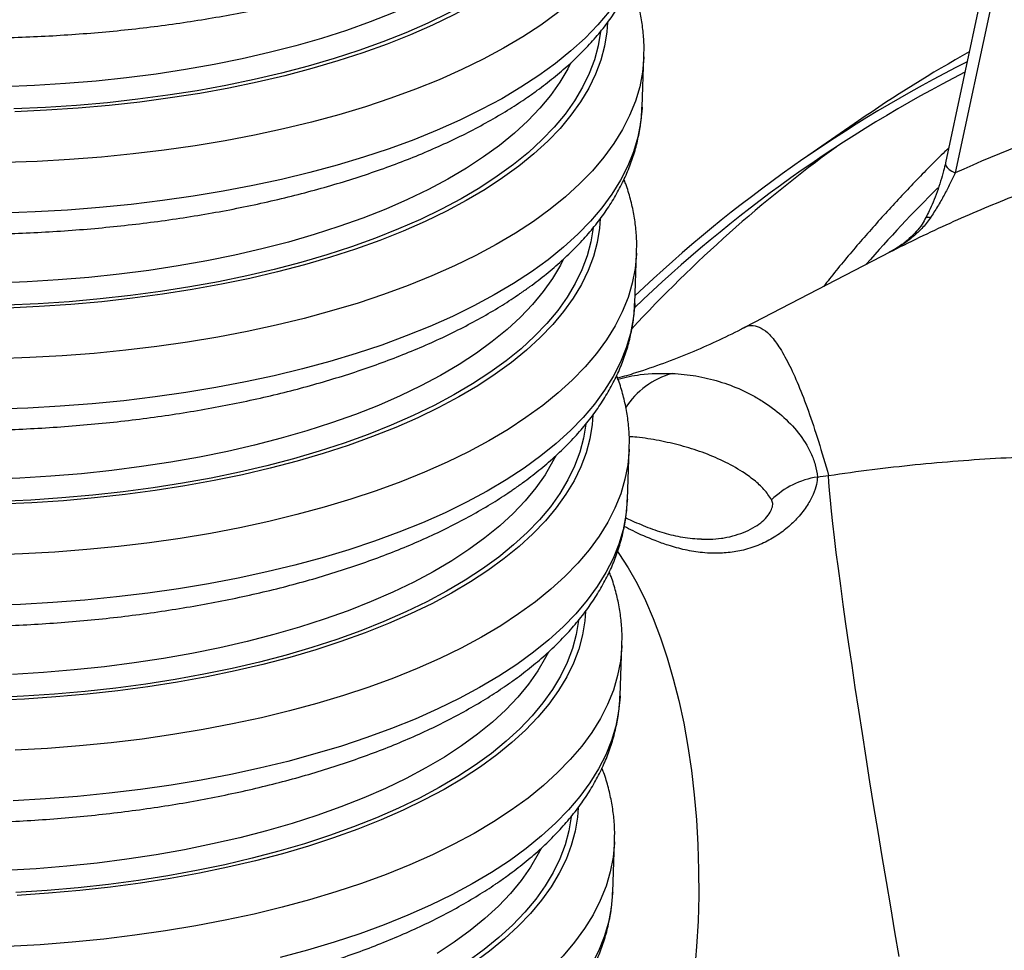
# Model space of a CAD drawing. Units: millimetres. Extents: x 0 to 8681, y 0 to 5975.
# Drawn here: x 6198 to 6434, y 4931 to 5154 of the extents above; entities that cross this region are included whole.
import ezdxf

# ---------------------------------------------------------------- set-up
doc = ezdxf.new("R2010")
doc.units = ezdxf.units.MM
doc.header["$LTSCALE"] = 10

msp = doc.modelspace()

# ---------------------------------------------------------------- linework, layer by layer
for p, q in [((6438, 5203.97), (6419.98, 5119.97)), ((6440.28, 5201.5), (6422.26, 5117.5)), ((6347.36, 5133.28), (6347.81, 5145.35)), ((6399.17, 5129.97), (6386.02, 5120.89)), ((6345.6, 5086.31), (6346.05, 5098.38)), ((6406.78, 5098.67), (6371.89, 5080.52)), ((6371.89, 5080.48), (6371.9, 5080.49)), ((6343.84, 5039.34), (6344.3, 5051.42)), ((6342.09, 4992.37), (6342.54, 5004.45)), ((6340.33, 4945.4), (6340.78, 4957.48))]:
    msp.add_line(p, q)
at = {"flags": 128}
for points in [[(6349.57, 5192.28), (6349.56, 5192.09), (6349.23, 5188.58), (6348.55, 5185.1), (6347.52, 5181.65), (6346.14, 5178.23), (6344.42, 5174.85), (6342.36, 5171.52), (6339.96, 5168.24), (6337.23, 5165.02), (6334.17, 5161.87), (6330.79, 5158.8), (6327.1, 5155.8), (6323.1, 5152.89)], [(6349.12, 5180.24), (6349.11, 5180.01), (6348.78, 5176.51), (6348.1, 5173.02), (6347.07, 5169.57), (6345.69, 5166.15), (6343.97, 5162.77), (6341.91, 5159.44), (6339.51, 5156.16), (6336.78, 5152.95), (6333.72, 5149.8), (6330.34, 5146.72), (6326.65, 5143.73), (6322.65, 5140.82)], [(6311.21, 5168.3), (6307.09, 5165.6), (6302.67, 5162.99), (6297.97, 5160.49), (6293, 5158.1), (6287.77, 5155.82), (6282.3, 5153.67), (6276.59, 5151.63), (6270.65, 5149.72), (6264.5, 5147.94), (6258.15, 5146.3), (6251.62, 5144.8), (6244.92, 5143.44), (6238.07, 5142.23), (6231.07, 5141.16), (6223.95, 5140.25), (6216.72, 5139.48), (6209.39, 5138.88), (6201.99, 5138.42), (6194.52, 5138.12)], [(6314.48, 5163.68), (6310.31, 5160.95), (6305.86, 5158.32), (6301.13, 5155.79), (6296.12, 5153.37), (6290.86, 5151.06), (6285.35, 5148.88), (6279.61, 5146.81), (6273.64, 5144.87), (6267.46, 5143.06), (6261.08, 5141.38), (6254.51, 5139.84), (6247.77, 5138.45), (6240.88, 5137.19), (6233.84, 5136.09), (6226.68, 5135.13), (6219.4, 5134.32), (6212.02, 5133.67), (6204.57, 5133.17), (6197.04, 5132.83)], [(6315.75, 5163.29), (6311.55, 5160.54), (6307.06, 5157.88), (6302.28, 5155.33), (6297.23, 5152.89), (6291.92, 5150.56), (6286.36, 5148.35), (6280.57, 5146.27), (6274.54, 5144.31), (6268.31, 5142.48), (6261.87, 5140.79), (6255.24, 5139.24), (6248.45, 5137.83), (6241.49, 5136.56), (6234.39, 5135.45), (6227.16, 5134.48), (6219.82, 5133.67), (6212.38, 5133.01), (6204.85, 5132.51), (6197.26, 5132.16)], [(6339.11, 5153.49), (6338.93, 5151.26), (6338.37, 5147.85), (6337.46, 5144.47), (6336.2, 5141.12), (6334.59, 5137.81), (6332.64, 5134.54), (6330.35, 5131.33), (6327.72, 5128.18), (6324.77, 5125.1), (6321.49, 5122.09), (6317.9, 5119.16), (6313.99, 5116.32)], [(6323.1, 5152.89), (6318.8, 5150.08), (6314.21, 5147.36), (6309.34, 5144.74), (6304.2, 5142.23), (6298.8, 5139.83), (6293.15, 5137.55), (6287.26, 5135.39), (6281.14, 5133.35), (6274.81, 5131.45), (6268.27, 5129.68), (6261.55, 5128.05), (6254.64, 5126.56), (6247.58, 5125.21), (6240.37, 5124.01), (6233.02, 5122.96), (6225.55, 5122.06), (6217.98, 5121.31), (6210.31, 5120.72), (6202.58, 5120.28), (6194.78, 5119.99)], [(6337.45, 5151.43), (6337.44, 5151.34), (6336.88, 5147.96), (6335.98, 5144.61), (6334.73, 5141.29), (6333.13, 5138.01), (6331.2, 5134.77), (6328.93, 5131.59), (6326.33, 5128.47), (6323.4, 5125.41), (6320.15, 5122.43), (6316.59, 5119.53), (6312.72, 5116.71)], [(6347.81, 5145.31), (6347.8, 5145.12), (6347.47, 5141.62), (6346.79, 5138.13), (6345.76, 5134.68), (6344.38, 5131.26), (6342.66, 5127.88), (6340.6, 5124.55), (6338.2, 5121.27), (6335.47, 5118.05), (6332.41, 5114.91), (6329.03, 5111.83), (6325.34, 5108.84), (6321.34, 5105.93)], [(6330.22, 5143.76), (6329.56, 5142.44), (6327.67, 5139.24), (6325.45, 5136.08), (6322.89, 5132.98), (6320.01, 5129.95), (6316.8, 5127), (6313.28, 5124.12), (6309.45, 5121.33)], [(6322.65, 5140.82), (6318.35, 5138), (6313.76, 5135.28), (6308.89, 5132.66), (6303.75, 5130.15), (6298.35, 5127.75), (6292.7, 5125.47), (6286.81, 5123.31), (6280.69, 5121.28), (6274.36, 5119.37), (6267.82, 5117.6), (6261.1, 5115.97), (6254.19, 5114.48), (6247.13, 5113.13), (6239.91, 5111.93), (6232.57, 5110.88), (6225.1, 5109.98), (6217.52, 5109.23), (6209.86, 5108.64), (6202.12, 5108.2), (6194.33, 5107.92)], [(6347.36, 5133.28), (6347.35, 5133.04), (6347.02, 5129.54), (6346.34, 5126.06), (6345.31, 5122.6), (6343.93, 5119.18), (6342.21, 5115.8), (6340.15, 5112.47), (6337.75, 5109.19), (6335.02, 5105.98), (6331.96, 5102.83), (6328.58, 5099.75), (6324.89, 5096.76), (6320.89, 5093.85)], [(6309.45, 5121.33), (6305.33, 5118.63), (6300.91, 5116.03), (6296.21, 5113.53), (6291.24, 5111.13), (6286.02, 5108.86), (6280.54, 5106.7), (6274.83, 5104.66), (6268.89, 5102.75), (6262.74, 5100.98), (6256.4, 5099.34), (6249.87, 5097.83), (6243.17, 5096.47), (6236.31, 5095.26), (6229.32, 5094.19), (6222.19, 5093.28), (6214.96, 5092.52), (6207.64, 5091.91), (6200.23, 5091.45), (6192.76, 5091.15)], [(6419.98, 5119.97), (6419.96, 5119.69), (6420.09, 5119.24), (6420.4, 5118.78), (6420.88, 5118.33), (6421.51, 5117.9), (6422.26, 5117.5)], [(6312.72, 5116.71), (6308.55, 5113.98), (6304.1, 5111.35), (6299.37, 5108.82), (6294.37, 5106.4), (6289.1, 5104.1), (6283.59, 5101.91), (6277.85, 5099.84), (6271.88, 5097.9), (6265.7, 5096.09), (6259.32, 5094.41), (6252.75, 5092.87), (6246.01, 5091.48), (6239.12, 5090.22), (6232.08, 5089.12), (6224.92, 5088.16), (6217.64, 5087.36), (6210.27, 5086.7), (6202.81, 5086.2), (6195.28, 5085.86)], [(6313.99, 5116.32), (6309.79, 5113.57), (6305.3, 5110.91), (6300.52, 5108.36), (6295.47, 5105.92), (6290.17, 5103.59), (6284.61, 5101.38), (6278.81, 5099.3), (6272.79, 5097.34), (6266.55, 5095.51), (6260.11, 5093.82), (6253.49, 5092.27), (6246.69, 5090.86), (6239.73, 5089.6), (6232.63, 5088.48), (6225.4, 5087.51), (6218.06, 5086.7), (6210.62, 5086.04), (6203.09, 5085.54), (6195.5, 5085.19)], [(6337.35, 5106.52), (6337.18, 5104.29), (6336.62, 5100.88), (6335.7, 5097.5), (6334.44, 5094.15), (6332.83, 5090.84), (6330.88, 5087.58), (6328.59, 5084.37), (6325.97, 5081.22), (6323.01, 5078.13), (6319.73, 5075.12), (6316.14, 5072.19), (6312.24, 5069.35)], [(6321.34, 5105.93), (6317.04, 5103.11), (6312.46, 5100.39), (6307.59, 5097.77), (6302.45, 5095.26), (6297.05, 5092.86), (6291.39, 5090.58), (6285.5, 5088.42), (6279.38, 5086.38), (6273.05, 5084.48), (6266.51, 5082.71), (6259.79, 5081.08), (6252.89, 5079.59), (6245.82, 5078.24), (6238.61, 5077.04), (6231.26, 5075.99), (6223.79, 5075.09), (6216.22, 5074.34), (6208.56, 5073.75), (6200.82, 5073.31), (6193.02, 5073.03)], [(6335.69, 5104.46), (6335.68, 5104.37), (6335.12, 5100.99), (6334.22, 5097.64), (6332.97, 5094.32), (6331.38, 5091.04), (6329.44, 5087.8), (6327.17, 5084.62), (6324.57, 5081.5), (6321.64, 5078.44), (6318.39, 5075.46), (6314.83, 5072.56), (6310.96, 5069.74)], [(6328.47, 5096.79), (6327.8, 5095.48), (6325.91, 5092.27), (6323.69, 5089.11), (6321.14, 5086.02), (6318.25, 5082.99), (6315.05, 5080.03), (6311.52, 5077.15), (6307.7, 5074.36)], [(6346.05, 5098.34), (6346.04, 5098.15), (6345.71, 5094.65), (6345.03, 5091.16), (6344, 5087.71), (6342.63, 5084.29), (6340.9, 5080.91), (6338.84, 5077.58), (6336.44, 5074.3), (6333.71, 5071.09), (6330.65, 5067.94), (6327.27, 5064.86), (6323.58, 5061.87), (6319.58, 5058.96)], [(6320.89, 5093.85), (6316.59, 5091.03), (6312, 5088.31), (6307.13, 5085.69), (6301.99, 5083.18), (6296.59, 5080.78), (6290.94, 5078.5), (6285.05, 5076.34), (6278.93, 5074.31), (6272.6, 5072.4), (6266.06, 5070.63), (6259.34, 5069), (6252.43, 5067.51), (6245.37, 5066.17), (6238.16, 5064.97), (6230.81, 5063.91), (6223.34, 5063.01), (6215.77, 5062.26), (6208.1, 5061.67), (6200.37, 5061.23), (6192.57, 5060.95)], [(6345.6, 5086.31), (6345.59, 5086.07), (6345.26, 5082.57), (6344.58, 5079.09), (6343.55, 5075.63), (6342.17, 5072.21), (6340.45, 5068.83), (6338.39, 5065.5), (6335.99, 5062.22), (6333.26, 5059.01), (6330.2, 5055.86), (6326.82, 5052.78), (6323.13, 5049.79), (6319.13, 5046.88)], [(6307.7, 5074.36), (6303.57, 5071.66), (6299.15, 5069.06), (6294.45, 5066.56), (6289.49, 5064.17), (6284.26, 5061.89), (6278.78, 5059.73), (6273.07, 5057.69), (6267.13, 5055.78), (6260.98, 5054.01), (6254.64, 5052.37), (6248.11, 5050.86), (6241.41, 5049.51), (6234.55, 5048.29), (6227.56, 5047.23), (6220.44, 5046.31), (6213.2, 5045.55), (6205.88, 5044.94), (6198.47, 5044.48), (6191.01, 5044.19)], [(6310.96, 5069.74), (6306.8, 5067.01), (6302.34, 5064.38), (6297.61, 5061.86), (6292.61, 5059.44), (6287.35, 5057.13), (6281.84, 5054.94), (6276.09, 5052.87), (6270.12, 5050.93), (6263.94, 5049.12), (6257.56, 5047.44), (6250.99, 5045.9), (6244.26, 5044.51), (6237.36, 5043.26), (6230.33, 5042.15), (6223.16, 5041.19), (6215.88, 5040.39), (6208.51, 5039.73), (6201.05, 5039.24), (6193.53, 5038.89)], [(6312.24, 5069.35), (6308.03, 5066.6), (6303.54, 5063.94), (6298.76, 5061.39), (6293.72, 5058.95), (6288.41, 5056.62), (6282.85, 5054.41), (6277.05, 5052.33), (6271.03, 5050.37), (6264.79, 5048.54), (6258.35, 5046.85), (6251.73, 5045.3), (6244.93, 5043.89), (6237.97, 5042.63), (6230.87, 5041.51), (6223.64, 5040.55), (6216.3, 5039.73), (6208.86, 5039.07), (6201.33, 5038.57), (6193.74, 5038.22)], [(6335.59, 5059.55), (6335.42, 5057.32), (6334.86, 5053.91), (6333.95, 5050.53), (6332.68, 5047.18), (6331.08, 5043.87), (6329.12, 5040.61), (6326.83, 5037.4), (6324.21, 5034.25), (6321.25, 5031.16), (6317.97, 5028.16), (6314.38, 5025.23), (6310.48, 5022.38)], [(6319.58, 5058.96), (6315.28, 5056.14), (6310.7, 5053.42), (6305.83, 5050.8), (6300.69, 5048.29), (6295.29, 5045.89), (6289.64, 5043.61), (6283.74, 5041.45), (6277.63, 5039.42), (6271.29, 5037.51), (6264.76, 5035.74), (6258.03, 5034.11), (6251.13, 5032.62), (6244.06, 5031.27), (6236.85, 5030.07), (6229.5, 5029.02), (6222.03, 5028.12), (6214.46, 5027.37), (6206.8, 5026.78), (6199.06, 5026.34), (6191.26, 5026.06)], [(6333.93, 5057.5), (6333.92, 5057.4), (6333.37, 5054.02), (6332.46, 5050.67), (6331.21, 5047.35), (6329.62, 5044.07), (6327.68, 5040.83), (6325.41, 5037.65), (6322.81, 5034.53), (6319.88, 5031.48), (6316.63, 5028.49), (6313.07, 5025.59), (6309.2, 5022.77)], [(6326.71, 5049.82), (6326.04, 5048.51), (6324.16, 5045.3), (6321.93, 5042.14), (6319.38, 5039.05), (6316.49, 5036.02), (6313.29, 5033.06), (6309.77, 5030.18), (6305.94, 5027.39)], [(6344.29, 5051.38), (6344.29, 5051.18), (6343.96, 5047.68), (6343.27, 5044.2), (6342.24, 5040.74), (6340.87, 5037.32), (6339.15, 5033.94), (6337.08, 5030.61), (6334.68, 5027.33), (6331.95, 5024.12), (6328.89, 5020.97), (6325.52, 5017.89), (6321.82, 5014.9), (6317.82, 5011.99)], [(6319.13, 5046.88), (6314.83, 5044.06), (6310.25, 5041.34), (6305.38, 5038.72), (6300.24, 5036.21), (6294.83, 5033.81), (6289.18, 5031.53), (6283.29, 5029.37), (6277.17, 5027.34), (6270.84, 5025.43), (6264.3, 5023.67), (6257.58, 5022.03), (6250.68, 5020.54), (6243.61, 5019.2), (6236.4, 5018), (6229.05, 5016.94), (6221.58, 5016.04), (6214.01, 5015.3), (6206.35, 5014.7), (6198.61, 5014.26), (6190.81, 5013.98)], [(6408.92, 4929.98), (6407.88, 4935.92), (6406.86, 4941.91), (6405.84, 4947.93), (6404.83, 4953.95), (6403.83, 4959.96), (6402.86, 4965.92), (6401.9, 4971.83), (6400.98, 4977.65), (6400.08, 4983.36), (6399.22, 4988.95), (6398.39, 4994.39), (6397.6, 4999.66), (6396.85, 5004.75), (6396.15, 5009.63), (6395.5, 5014.28), (6394.89, 5018.69), (6394.34, 5022.84), (6393.84, 5026.72), (6393.4, 5030.31), (6393.02, 5033.6), (6392.69, 5036.57), (6392.43, 5039.22), (6392.23, 5041.53), (6392.09, 5043.5), (6392.01, 5045.12)], [(6343.84, 5039.34), (6343.83, 5039.1), (6343.5, 5035.6), (6342.82, 5032.12), (6341.79, 5028.66), (6340.42, 5025.24), (6338.69, 5021.86), (6336.63, 5018.53), (6334.23, 5015.26), (6331.5, 5012.04), (6328.44, 5008.89), (6325.06, 5005.82), (6321.37, 5002.82), (6317.37, 4999.91)], [(6305.94, 5027.39), (6301.81, 5024.69), (6297.39, 5022.09), (6292.7, 5019.59), (6287.73, 5017.2), (6282.5, 5014.92), (6277.02, 5012.76), (6271.31, 5010.72), (6265.37, 5008.82), (6259.23, 5007.04), (6252.88, 5005.4), (6246.35, 5003.9), (6239.65, 5002.54), (6232.8, 5001.32), (6225.8, 5000.26), (6218.68, 4999.34), (6211.45, 4998.58), (6204.12, 4997.97), (6196.71, 4997.52)], [(6341.51, 5026.92), (6341.83, 5026.45), (6344.05, 5022.99), (6346.16, 5019.23), (6348.16, 5015.19), (6350.03, 5010.87), (6351.77, 5006.3), (6353.38, 5001.49), (6354.84, 4996.46), (6356.16, 4991.23), (6357.32, 4985.81), (6358.33, 4980.24), (6359.17, 4974.52), (6359.86, 4968.68), (6360.37, 4962.74), (6360.72, 4956.73), (6360.9, 4950.66), (6360.91, 4944.56), (6360.75, 4938.46), (6360.42, 4932.37), (6359.92, 4926.31), (6359.25, 4920.32), (6358.42, 4914.41), (6357.43, 4908.6)], [(6309.2, 5022.77), (6305.04, 5020.04), (6300.58, 5017.41), (6295.85, 5014.89), (6290.85, 5012.47), (6285.59, 5010.16), (6280.08, 5007.97), (6274.33, 5005.9), (6268.36, 5003.96), (6262.18, 5002.15), (6255.8, 5000.47), (6249.24, 4998.94), (6242.5, 4997.54), (6235.6, 4996.29), (6228.57, 4995.18), (6221.4, 4994.22), (6214.12, 4993.42), (6206.75, 4992.77), (6199.29, 4992.27), (6191.77, 4991.92)], [(6310.48, 5022.38), (6306.28, 5019.63), (6301.78, 5016.98), (6297.01, 5014.43), (6291.96, 5011.98), (6286.65, 5009.66), (6281.09, 5007.45), (6275.29, 5005.36), (6269.27, 5003.4), (6263.03, 5001.57), (6256.59, 4999.88), (6249.97, 4998.33), (6243.17, 4996.92), (6236.22, 4995.66), (6229.12, 4994.54), (6221.89, 4993.58), (6214.54, 4992.76), (6207.1, 4992.11), (6199.58, 4991.6), (6191.98, 4991.26)], [(6317.82, 5011.99), (6313.53, 5009.17), (6308.94, 5006.45), (6304.07, 5003.83), (6298.93, 5001.32), (6293.53, 4998.92), (6287.88, 4996.64), (6281.99, 4994.48), (6275.87, 4992.45), (6269.53, 4990.54), (6263, 4988.77), (6256.27, 4987.14), (6249.37, 4985.65), (6242.31, 4984.31), (6235.09, 4983.11), (6227.74, 4982.05), (6220.28, 4981.15), (6212.7, 4980.4), (6205.04, 4979.81), (6197.3, 4979.37)], [(6333.83, 5012.58), (6333.66, 5010.35), (6333.1, 5006.95), (6332.19, 5003.56), (6330.93, 5000.21), (6329.32, 4996.9), (6327.37, 4993.64), (6325.07, 4990.43), (6322.45, 4987.28), (6319.49, 4984.2), (6316.22, 4981.19), (6312.62, 4978.26), (6308.72, 4975.41)], [(6332.17, 5010.53), (6332.16, 5010.43), (6331.61, 5007.05), (6330.7, 5003.7), (6329.45, 5000.38), (6327.86, 4997.1), (6325.93, 4993.87), (6323.65, 4990.68), (6321.05, 4987.56), (6318.12, 4984.51), (6314.87, 4981.53), (6311.31, 4978.62), (6307.45, 4975.8)], [(6324.95, 5002.86), (6324.28, 5001.54), (6322.4, 4998.33), (6320.18, 4995.17), (6317.62, 4992.08), (6314.74, 4989.05), (6311.53, 4986.09), (6308.01, 4983.21), (6304.18, 4980.42)], [(6342.54, 5004.41), (6342.53, 5004.21), (6342.2, 5000.71), (6341.52, 4997.23), (6340.49, 4993.77), (6339.11, 4990.35), (6337.39, 4986.97), (6335.33, 4983.64), (6332.93, 4980.36), (6330.19, 4977.15), (6327.14, 4974), (6323.76, 4970.93), (6320.07, 4967.93), (6316.07, 4965.02)], [(6317.37, 4999.91), (6313.07, 4997.09), (6308.49, 4994.37), (6303.62, 4991.75), (6298.48, 4989.24), (6293.08, 4986.84), (6287.43, 4984.56), (6281.53, 4982.4), (6275.42, 4980.37), (6269.08, 4978.47), (6262.55, 4976.7), (6255.82, 4975.07), (6248.92, 4973.58), (6241.85, 4972.23), (6234.64, 4971.03), (6227.29, 4969.98), (6219.82, 4969.07), (6212.25, 4968.33), (6204.59, 4967.73), (6196.85, 4967.29)], [(6342.09, 4992.37), (6342.08, 4992.13), (6341.75, 4988.63), (6341.06, 4985.15), (6340.03, 4981.69), (6338.66, 4978.27), (6336.94, 4974.9), (6334.87, 4971.56), (6332.47, 4968.29), (6329.74, 4965.07), (6326.68, 4961.92), (6323.31, 4958.85), (6319.61, 4955.85), (6315.61, 4952.94)], [(6304.18, 4980.42), (6300.05, 4977.72), (6295.64, 4975.12), (6290.94, 4972.62), (6285.97, 4970.23), (6280.74, 4967.95), (6275.27, 4965.79), (6269.55, 4963.75), (6263.62, 4961.85), (6257.47, 4960.07), (6251.12, 4958.43), (6244.59, 4956.93), (6237.89, 4955.57), (6231.04, 4954.35), (6224.04, 4953.29), (6216.92, 4952.37), (6209.69, 4951.61), (6202.36, 4951), (6194.96, 4950.55)], [(6307.45, 4975.8), (6303.28, 4973.08), (6298.83, 4970.45), (6294.09, 4967.92), (6289.09, 4965.5), (6283.83, 4963.19), (6278.32, 4961), (6272.57, 4958.93), (6266.6, 4956.99), (6260.42, 4955.18), (6254.04, 4953.51), (6247.48, 4951.97), (6240.74, 4950.57), (6233.85, 4949.32), (6226.81, 4948.21), (6219.64, 4947.26), (6212.37, 4946.45), (6204.99, 4945.8), (6197.53, 4945.3)], [(6308.72, 4975.41), (6304.52, 4972.66), (6300.02, 4970.01), (6295.25, 4967.46), (6290.2, 4965.01), (6284.89, 4962.69), (6279.33, 4960.48), (6273.53, 4958.39), (6267.51, 4956.43), (6261.27, 4954.61), (6254.84, 4952.91), (6248.21, 4951.36), (6241.41, 4949.95), (6234.46, 4948.69), (6227.36, 4947.57), (6220.13, 4946.61), (6212.78, 4945.8), (6205.34, 4945.14), (6197.82, 4944.63)], [(6316.07, 4965.02), (6311.77, 4962.2), (6307.18, 4959.48), (6302.31, 4956.86), (6297.17, 4954.35), (6291.77, 4951.95), (6286.12, 4949.67), (6280.23, 4947.51), (6274.11, 4945.48), (6267.78, 4943.58), (6261.24, 4941.81), (6254.51, 4940.17), (6247.61, 4938.68), (6240.55, 4937.34), (6233.33, 4936.14), (6225.98, 4935.08), (6218.52, 4934.18), (6210.94, 4933.44), (6203.28, 4932.84), (6195.54, 4932.4)], [(6332.08, 4965.61), (6331.9, 4963.39), (6331.34, 4959.98), (6330.43, 4956.59), (6329.17, 4953.24), (6327.56, 4949.93), (6325.61, 4946.67), (6323.32, 4943.46), (6320.69, 4940.31), (6317.74, 4937.23), (6314.46, 4934.22), (6310.86, 4931.29), (6306.96, 4928.44)], [(6330.41, 4963.56), (6330.4, 4963.46), (6329.85, 4960.09), (6328.95, 4956.73), (6327.7, 4953.41), (6326.1, 4950.13), (6324.17, 4946.9), (6321.9, 4943.72), (6319.29, 4940.59), (6316.37, 4937.54), (6313.12, 4934.56), (6309.55, 4931.65), (6305.69, 4928.83)], [(6323.19, 4955.89), (6322.52, 4954.57), (6320.64, 4951.36), (6318.42, 4948.21), (6315.86, 4945.11), (6312.98, 4942.08), (6309.77, 4939.12), (6306.25, 4936.25), (6302.42, 4933.45)], [(6340.78, 4957.44), (6340.77, 4957.24), (6340.44, 4953.74), (6339.76, 4950.26), (6338.73, 4946.8), (6337.35, 4943.38), (6335.63, 4940), (6333.57, 4936.67), (6331.17, 4933.4), (6328.44, 4930.18), (6325.38, 4927.03), (6322, 4923.96), (6318.31, 4920.96), (6314.31, 4918.05)], [(6315.61, 4952.94), (6311.32, 4950.12), (6306.73, 4947.4), (6301.86, 4944.78), (6296.72, 4942.27), (6291.32, 4939.87), (6285.67, 4937.59), (6279.78, 4935.43), (6273.66, 4933.4), (6267.32, 4931.5), (6260.79, 4929.73)], [(6340.33, 4945.4), (6340.32, 4945.17), (6339.99, 4941.66), (6339.31, 4938.18), (6338.28, 4934.73), (6336.9, 4931.31), (6335.18, 4927.93), (6333.12, 4924.6), (6330.72, 4921.32), (6327.98, 4918.1), (6324.93, 4914.95), (6321.55, 4911.88), (6317.86, 4908.88), (6313.86, 4905.97)], [(6302.42, 4933.45), (6298.29, 4930.75)]]:
    msp.add_lwpolyline(points, dxfattribs=at)
for centre, radius, start, end in [((6587.9, 4856.59), 332.2, 119.2335, 124.6187), ((6575.03, 4847.11), 332.69, 116.7748, 133.5844), ((6575.51, 4846.41), 331.53, 117.0725, 133.9322), ((6590.24, 4853.6), 333.99, 126.0296, 137.2729), ((6649.44, 4879.39), 329.39, 134.6005, 138.9608), ((6415.7, 5105.58), 1.3, 61.5547, 107.7413), ((6359.87, 5050.65), 19.62, 105.7535, 147.1021), ((6392.38, 5024.79), 20.19, 98.7196, 133.9888)]:
    msp.add_arc(centre, radius, start, end)
msp.add_ellipse((6659.14, 4623.66), major_axis=(-257.97, 483.47), ratio=0.804209, start_param=6.145863, end_param=6.229845)
for points, knots in [([(5997.15, 5240.3), (5997.13, 5239.5), (5997.06, 5237.48), (5997.3, 5234.24), (5997.85, 5230.59), (5998.72, 5226.95), (5999.9, 5223.33), (6001.39, 5219.73), (6003.2, 5216.16), (6005.32, 5212.62), (6007.76, 5209.11), (6010.52, 5205.65), (6013.58, 5202.24), (6016.94, 5198.89), (6020.6, 5195.62), (6024.54, 5192.43), (6028.76, 5189.33), (6033.23, 5186.32), (6037.95, 5183.4), (6042.91, 5180.59), (6048.1, 5177.89), (6053.51, 5175.29), (6059.13, 5172.81), (6064.94, 5170.43), (6070.94, 5168.18), (6077.12, 5166.04), (6083.46, 5164.03), (6089.96, 5162.14), (6096.61, 5160.37), (6103.38, 5158.74), (6110.28, 5157.23), (6117.29, 5155.86), (6124.39, 5154.63), (6131.58, 5153.53), (6138.85, 5152.56), (6146.17, 5151.74), (6153.54, 5151.06), (6160.95, 5150.52), (6168.38, 5150.12), (6175.82, 5149.87), (6183.25, 5149.75), (6190.67, 5149.79), (6198.06, 5149.96), (6205.41, 5150.29), (6212.7, 5150.75), (6219.93, 5151.36), (6227.08, 5152.1), (6234.13, 5152.99), (6241.08, 5154.02), (6247.92, 5155.19), (6254.62, 5156.5), (6261.19, 5157.94), (6267.61, 5159.52), (6273.87, 5161.23), (6279.96, 5163.07), (6285.87, 5165.04), (6291.59, 5167.13), (6297.1, 5169.36), (6302.4, 5171.7), (6307.49, 5174.17), (6312.34, 5176.76), (6316.87, 5179.42), (6320, 5181.43), (6321.6, 5182.53), (6321.87, 5182.72)], [0, 0, 0, 0, 0.0099843, 0.0251479, 0.0403358, 0.0556031, 0.0709985, 0.0865603, 0.1023135, 0.1182683, 0.1344196, 0.150749, 0.1672289, 0.1838266, 0.2005093, 0.2172469, 0.2340146, 0.2507928, 0.2675642, 0.2843206, 0.3010569, 0.3177705, 0.3344602, 0.3511263, 0.3677694, 0.3843909, 0.4009924, 0.4175754, 0.4341418, 0.4506932, 0.4672313, 0.4837577, 0.5002739, 0.5167815, 0.5332818, 0.5497763, 0.5662662, 0.5827527, 0.5992373, 0.6157209, 0.632205, 0.6486902, 0.6651778, 0.6816691, 0.6981654, 0.7146679, 0.7311781, 0.7476974, 0.7642272, 0.7807692, 0.797325, 0.8138963, 0.830485, 0.8470928, 0.8637217, 0.8803733, 0.8970495, 0.9137515, 0.9304802, 0.9472356, 0.9640165, 0.9808197, 0.9967333, 1, 1, 1, 1]), ([(5995.4, 5193.34), (5995.37, 5192.53), (5995.3, 5190.51), (5995.54, 5187.27), (5996.09, 5183.62), (5996.96, 5179.98), (5998.14, 5176.36), (5999.63, 5172.76), (6001.44, 5169.19), (6003.57, 5165.65), (6006.01, 5162.14), (6008.76, 5158.68), (6011.82, 5155.27), (6015.19, 5151.93), (6018.84, 5148.65), (6022.78, 5145.46), (6027, 5142.36), (6031.47, 5139.35), (6036.19, 5136.44), (6041.15, 5133.63), (6046.34, 5130.92), (6051.75, 5128.32), (6057.37, 5125.84), (6063.18, 5123.47), (6069.18, 5121.21), (6075.36, 5119.07), (6081.7, 5117.06), (6088.2, 5115.17), (6094.85, 5113.41), (6101.62, 5111.77), (6108.52, 5110.27), (6115.53, 5108.89), (6122.64, 5107.66), (6129.83, 5106.56), (6137.09, 5105.59), (6144.41, 5104.77), (6151.79, 5104.09), (6159.19, 5103.55), (6166.62, 5103.15), (6174.06, 5102.9), (6181.5, 5102.79), (6188.91, 5102.82), (6196.3, 5103), (6203.65, 5103.32), (6210.95, 5103.78), (6218.17, 5104.39), (6225.32, 5105.14), (6232.37, 5106.03), (6239.32, 5107.05), (6246.16, 5108.22), (6252.87, 5109.53), (6259.44, 5110.97), (6265.86, 5112.55), (6272.12, 5114.26), (6278.2, 5116.1), (6284.11, 5118.07), (6289.83, 5120.16), (6295.34, 5122.39), (6300.65, 5124.73), (6305.73, 5127.2), (6310.58, 5129.79), (6315.12, 5132.45), (6318.24, 5134.47), (6319.84, 5135.56), (6320.11, 5135.75)], [0, 0, 0, 0, 0.0099843, 0.0251479, 0.0403358, 0.0556031, 0.0709985, 0.0865603, 0.1023135, 0.1182683, 0.1344196, 0.150749, 0.1672289, 0.1838266, 0.2005093, 0.2172469, 0.2340146, 0.2507928, 0.2675642, 0.2843206, 0.3010569, 0.3177705, 0.3344602, 0.3511263, 0.3677694, 0.3843909, 0.4009924, 0.4175754, 0.4341418, 0.4506932, 0.4672313, 0.4837577, 0.5002739, 0.5167815, 0.5332818, 0.5497763, 0.5662662, 0.5827527, 0.5992373, 0.6157209, 0.632205, 0.6486902, 0.6651778, 0.6816691, 0.6981654, 0.7146679, 0.7311781, 0.7476974, 0.7642272, 0.7807692, 0.797325, 0.8138963, 0.830485, 0.8470928, 0.8637217, 0.8803733, 0.8970495, 0.9137515, 0.9304802, 0.9472356, 0.9640165, 0.9808197, 0.9967333, 1, 1, 1, 1]), ([(6320.11, 5135.75), (6320.84, 5136.26), (6322.95, 5137.74), (6326.24, 5140.28), (6329.89, 5143.4), (6333.25, 5146.62), (6336.3, 5149.94), (6339.05, 5153.34), (6341.47, 5156.81), (6343.56, 5160.34), (6345.32, 5163.93), (6346.75, 5167.55), (6347.86, 5171.19), (6348.61, 5174.85), (6349.02, 5177.85), (6349.06, 5179.64), (6349.08, 5180.2)], [0, 0, 0, 0, 0.04202, 0.122106, 0.202112, 0.281869, 0.361228, 0.440019, 0.518071, 0.595236, 0.671417, 0.746585, 0.820794, 0.894177, 0.96693, 1, 1, 1, 1]), ([(6347.77, 5145.31), (6347.8, 5145.97), (6347.89, 5147.85), (6347.69, 5150.96), (6347.21, 5154.61), (6346.37, 5158.24), (6345.56, 5161.03), (6344.93, 5162.57), (6344.78, 5162.94)], [0, 0, 0, 0, 0.1115848, 0.316734, 0.5220795, 0.7283793, 0.9363098, 1, 1, 1, 1]), ([(5993.64, 5146.37), (5993.61, 5145.56), (5993.54, 5143.54), (5993.79, 5140.3), (5994.33, 5136.65), (5995.2, 5133.01), (5996.38, 5129.39), (5997.87, 5125.8), (5999.68, 5122.22), (6001.81, 5118.68), (6004.25, 5115.17), (6007, 5111.71), (6010.06, 5108.3), (6013.43, 5104.96), (6017.09, 5101.69), (6021.03, 5098.49), (6025.24, 5095.39), (6029.71, 5092.38), (6034.43, 5089.47), (6039.4, 5086.66), (6044.59, 5083.95), (6049.99, 5081.35), (6055.61, 5078.87), (6061.42, 5076.5), (6067.42, 5074.24), (6073.6, 5072.11), (6079.95, 5070.09), (6086.45, 5068.2), (6093.09, 5066.44), (6099.87, 5064.8), (6106.76, 5063.3), (6113.77, 5061.93), (6120.88, 5060.69), (6128.07, 5059.59), (6135.33, 5058.63), (6142.66, 5057.8), (6150.03, 5057.12), (6157.43, 5056.58), (6164.86, 5056.18), (6172.3, 5055.93), (6179.74, 5055.82), (6187.16, 5055.85), (6194.55, 5056.03), (6201.89, 5056.35), (6209.19, 5056.81), (6216.41, 5057.42), (6223.56, 5058.17), (6230.61, 5059.06), (6237.57, 5060.09), (6244.4, 5061.25), (6251.11, 5062.56), (6257.68, 5064), (6264.1, 5065.58), (6270.36, 5067.29), (6276.45, 5069.13), (6282.35, 5071.1), (6288.07, 5073.2), (6293.58, 5075.42), (6298.89, 5077.76), (6303.97, 5080.23), (6308.83, 5082.82), (6313.36, 5085.49), (6316.48, 5087.5), (6318.08, 5088.6), (6318.35, 5088.78)], [0, 0, 0, 0, 0.009984, 0.025148, 0.040336, 0.055603, 0.070998, 0.08656, 0.102314, 0.118268, 0.13442, 0.150749, 0.167229, 0.183827, 0.200509, 0.217247, 0.234015, 0.250793, 0.267564, 0.284321, 0.301057, 0.31777, 0.33446, 0.351126, 0.367769, 0.384391, 0.400992, 0.417575, 0.434142, 0.450693, 0.467231, 0.483758, 0.500274, 0.516782, 0.533282, 0.549776, 0.566266, 0.582753, 0.599237, 0.615721, 0.632205, 0.64869, 0.665178, 0.681669, 0.698165, 0.714668, 0.731178, 0.747697, 0.764227, 0.780769, 0.797325, 0.813896, 0.830485, 0.847093, 0.863722, 0.880373, 0.89705, 0.913752, 0.93048, 0.947236, 0.964016, 0.98082, 0.996733, 1, 1, 1, 1]), ([(6318.35, 5088.78), (6319.08, 5089.29), (6321.19, 5090.77), (6324.49, 5093.31), (6328.14, 5096.43), (6331.49, 5099.65), (6334.55, 5102.97), (6337.29, 5106.37), (6339.71, 5109.84), (6341.8, 5113.38), (6343.57, 5116.96), (6344.99, 5120.58), (6346.1, 5124.22), (6346.85, 5127.88), (6347.26, 5130.89), (6347.31, 5132.67), (6347.32, 5133.23)], [0, 0, 0, 0, 0.04202, 0.122106, 0.202112, 0.281869, 0.361228, 0.440019, 0.518071, 0.595236, 0.671417, 0.746585, 0.820794, 0.894177, 0.96693, 1, 1, 1, 1]), ([(6420.72, 5123.44), (6420.43, 5123.17), (6417.66, 5120.55), (6412.6, 5115.37), (6405.56, 5107.89), (6398.77, 5100.14), (6393.86, 5094.29), (6391.28, 5090.96), (6390.82, 5090.37)], [0, 0, 0, 0, 0.027215, 0.257792, 0.488403, 0.719054, 0.949751, 1, 1, 1, 1]), ([(6406.52, 5098.52), (6411.31, 5100.97), (6416.17, 5103.3), (6425.98, 5107.74), (6430.94, 5109.84), (6445.96, 5115.82), (6456.17, 5119.34), (6466.57, 5122.41)], [0, 0, 0, 0, 0.25, 0.25, 0.5, 0.5, 1, 1, 1, 1]), ([(6419.97, 5119.97), (6419.83, 5119.32), (6419.51, 5117.87), (6418.83, 5115.53), (6418, 5113.01), (6417.08, 5110.64), (6416.18, 5108.57), (6415.57, 5107.36), (6415.3, 5106.82)], [0, 0, 0, 0, 0.154011, 0.344479, 0.533906, 0.718331, 0.874645, 1, 1, 1, 1]), ([(6346.01, 5098.34), (6346.04, 5099), (6346.14, 5100.88), (6345.94, 5103.99), (6345.45, 5107.64), (6344.61, 5111.28), (6343.8, 5114.06), (6343.17, 5115.61), (6343.02, 5115.97)], [0, 0, 0, 0, 0.111585, 0.316734, 0.522079, 0.728379, 0.93631, 1, 1, 1, 1]), ([(6422.26, 5117.5), (6421.88, 5116.64), (6421.47, 5115.77), (6420.59, 5114), (6420.13, 5113.11), (6419.14, 5111.29), (6418.61, 5110.37), (6417.51, 5108.55), (6416.93, 5107.63), (6416.32, 5106.73)], [0, 0, 0, 0, 0.25, 0.25, 0.5, 0.5, 0.75, 0.75, 1, 1, 1, 1]), ([(6415.29, 5106.83), (6414.99, 5106.29), (6414.33, 5105.1), (6412.98, 5103.41), (6411.29, 5101.72), (6409.32, 5100.16), (6407.68, 5099.13), (6406.72, 5098.63), (6406.52, 5098.52)], [0, 0, 0, 0, 0.149621, 0.331227, 0.526203, 0.734372, 0.944564, 1, 1, 1, 1]), ([(6416.32, 5106.73), (6415.71, 5105.83), (6415.03, 5105), (6413.92, 5103.83), (6413.54, 5103.46), (6412.75, 5102.73), (6412.34, 5102.38), (6411.08, 5101.35), (6410.21, 5100.72), (6408.86, 5099.85), (6408.4, 5099.57), (6407.7, 5099.16), (6407.47, 5099.03), (6407, 5098.77), (6406.76, 5098.65), (6406.52, 5098.52)], [0, 0, 0, 0, 0.25, 0.25, 0.375, 0.375, 0.5, 0.5, 0.75, 0.75, 0.875, 0.875, 0.9375, 0.9375, 1, 1, 1, 1]), ([(5991.88, 5099.4), (5991.85, 5098.6), (5991.78, 5096.58), (5992.03, 5093.33), (5992.57, 5089.68), (5993.44, 5086.04), (5994.62, 5082.43), (5996.12, 5078.83), (5997.92, 5075.25), (6000.05, 5071.71), (6002.49, 5068.2), (6005.24, 5064.74), (6008.31, 5061.33), (6011.67, 5057.99), (6015.33, 5054.72), (6019.27, 5051.53), (6023.48, 5048.42), (6027.95, 5045.41), (6032.68, 5042.5), (6037.64, 5039.69), (6042.83, 5036.98), (6048.24, 5034.39), (6053.85, 5031.9), (6059.66, 5029.53), (6065.67, 5027.27), (6071.84, 5025.14), (6078.19, 5023.12), (6084.69, 5021.23), (6091.33, 5019.47), (6098.11, 5017.83), (6105.01, 5016.33), (6112.01, 5014.96), (6119.12, 5013.72), (6126.31, 5012.62), (6133.57, 5011.66), (6140.9, 5010.83), (6148.27, 5010.15), (6155.68, 5009.61), (6163.11, 5009.21), (6170.54, 5008.96), (6177.98, 5008.85), (6185.4, 5008.88), (6192.79, 5009.06), (6200.14, 5009.38), (6207.43, 5009.84), (6214.65, 5010.45), (6221.8, 5011.2), (6228.86, 5012.09), (6235.81, 5013.12), (6242.64, 5014.29), (6249.35, 5015.59), (6255.92, 5017.03), (6262.34, 5018.61), (6268.6, 5020.32), (6274.69, 5022.16), (6280.59, 5024.13), (6286.31, 5026.23), (6291.83, 5028.45), (6297.13, 5030.8), (6302.21, 5033.27), (6307.07, 5035.86), (6311.6, 5038.52), (6314.72, 5040.53), (6316.32, 5041.63), (6316.6, 5041.81)], [0, 0, 0, 0, 0.009984, 0.025148, 0.040336, 0.055603, 0.070998, 0.08656, 0.102314, 0.118268, 0.13442, 0.150749, 0.167229, 0.183827, 0.200509, 0.217247, 0.234015, 0.250793, 0.267564, 0.284321, 0.301057, 0.31777, 0.33446, 0.351126, 0.367769, 0.384391, 0.400992, 0.417575, 0.434142, 0.450693, 0.467231, 0.483758, 0.500274, 0.516782, 0.533282, 0.549776, 0.566266, 0.582753, 0.599237, 0.615721, 0.632205, 0.64869, 0.665178, 0.681669, 0.698165, 0.714668, 0.731178, 0.747697, 0.764227, 0.780769, 0.797325, 0.813896, 0.830485, 0.847093, 0.863722, 0.880373, 0.89705, 0.913752, 0.93048, 0.947236, 0.964016, 0.98082, 0.996733, 1, 1, 1, 1]), ([(6316.6, 5041.81), (6317.32, 5042.32), (6319.43, 5043.81), (6322.73, 5046.34), (6326.38, 5049.46), (6329.73, 5052.68), (6332.79, 5056), (6335.53, 5059.4), (6337.95, 5062.87), (6340.04, 5066.41), (6341.81, 5069.99), (6343.24, 5073.61), (6344.34, 5077.25), (6345.1, 5080.91), (6345.51, 5083.92), (6345.55, 5085.7), (6345.56, 5086.26)], [0, 0, 0, 0, 0.04202, 0.122106, 0.202112, 0.281869, 0.361228, 0.440019, 0.518071, 0.595236, 0.671417, 0.746585, 0.820794, 0.894177, 0.96693, 1, 1, 1, 1]), ([(6371.87, 5080.52), (6371.56, 5080.36), (6369.4, 5079.19), (6365.1, 5077.14), (6358.95, 5074.42), (6352.49, 5071.91), (6346.66, 5069.87), (6342.94, 5068.79), (6341.51, 5068.38)], [0, 0, 0, 0, 0.033179, 0.238457, 0.44624, 0.656294, 0.868311, 1, 1, 1, 1]), ([(6371.9, 5080.49), (6371.94, 5080.52), (6372.62, 5081.05), (6373.95, 5081.08), (6375.88, 5080.55), (6377.94, 5078.88), (6380.12, 5076.1), (6382.43, 5072.04), (6384.77, 5066.89), (6387.15, 5060.68), (6389.56, 5053.51), (6391.19, 5047.92), (6392.01, 5045.12)], [0, 0, 0, 0, 0.007065, 0.107185, 0.207313, 0.307397, 0.422406, 0.537444, 0.652459, 0.768298, 0.884158, 1, 1, 1, 1]), ([(6344.25, 5051.37), (6344.29, 5052.03), (6344.38, 5053.91), (6344.18, 5057.02), (6343.69, 5060.67), (6342.86, 5064.31), (6342.04, 5067.09), (6341.41, 5068.64), (6341.26, 5069)], [0, 0, 0, 0, 0.111585, 0.316734, 0.522079, 0.728379, 0.93631, 1, 1, 1, 1]), ([(6341.59, 5068.19), (6343.36, 5068.6), (6347.63, 5069.61), (6351.99, 5069.56), (6354.54, 5069.53)], [0, 0, 0, 0, 0.4145219, 1, 1, 1, 1]), ([(6354.54, 5069.53), (6356.47, 5069.45), (6358.38, 5069.25), (6362.14, 5068.61), (6363.99, 5068.17), (6367.62, 5067.06), (6369.4, 5066.39), (6372, 5065.21), (6372.86, 5064.78), (6374.54, 5063.88), (6375.37, 5063.4), (6377.79, 5061.86), (6379.33, 5060.72), (6382.21, 5058.2), (6383.55, 5056.82), (6385.93, 5053.82), (6386.96, 5052.19), (6388.17, 5049.55), (6388.51, 5048.64), (6389.04, 5046.75), (6389.23, 5045.77), (6389.32, 5044.75)], [0, 0, 0, 0, 0.125, 0.125, 0.25, 0.25, 0.375, 0.375, 0.4375, 0.4375, 0.5, 0.5, 0.625, 0.625, 0.75, 0.75, 0.875, 0.875, 0.9375, 0.9375, 1, 1, 1, 1]), ([(6378.35, 5039.32), (6377.79, 5040.16), (6376.65, 5041.83), (6374.21, 5044.02), (6370.97, 5046.35), (6366.83, 5048.63), (6361.84, 5050.71), (6356.69, 5052.33), (6351.44, 5053.5), (6347.3, 5054.19), (6344.87, 5054.35), (6344.27, 5054.39)], [0, 0, 0, 0, 0.0928081, 0.1856532, 0.2784898, 0.4184347, 0.5583851, 0.6909895, 0.8235948, 0.9563508, 1, 1, 1, 1]), ([(5990.12, 5052.43), (5990.09, 5051.63), (5990.02, 5049.61), (5990.27, 5046.36), (5990.82, 5042.71), (5991.69, 5039.08), (5992.86, 5035.46), (5994.36, 5031.86), (5996.17, 5028.28), (5998.29, 5024.74), (6000.73, 5021.23), (6003.48, 5017.77), (6006.55, 5014.36), (6009.91, 5011.02), (6013.57, 5007.75), (6017.51, 5004.56), (6021.72, 5001.45), (6026.2, 4998.44), (6030.92, 4995.53), (6035.88, 4992.72), (6041.07, 4990.01), (6046.48, 4987.42), (6052.09, 4984.93), (6057.91, 4982.56), (6063.91, 4980.3), (6070.08, 4978.17), (6076.43, 4976.15), (6082.93, 4974.26), (6089.57, 4972.5), (6096.35, 4970.86), (6103.25, 4969.36), (6110.26, 4967.99), (6117.36, 4966.75), (6124.55, 4965.65), (6131.82, 4964.69), (6139.14, 4963.87), (6146.51, 4963.18), (6153.92, 4962.64), (6161.35, 4962.25), (6168.79, 4961.99), (6176.22, 4961.88), (6183.64, 4961.91), (6191.03, 4962.09), (6198.38, 4962.41), (6205.67, 4962.87), (6212.9, 4963.48), (6220.04, 4964.23), (6227.1, 4965.12), (6234.05, 4966.15), (6240.88, 4967.32), (6247.59, 4968.62), (6254.16, 4970.07), (6260.58, 4971.64), (6266.84, 4973.35), (6272.93, 4975.19), (6278.84, 4977.16), (6284.55, 4979.26), (6290.07, 4981.48), (6295.37, 4983.83), (6300.46, 4986.3), (6305.31, 4988.89), (6309.84, 4991.55), (6312.96, 4993.56), (6314.57, 4994.66), (6314.84, 4994.85)], [0, 0, 0, 0, 0.009984, 0.025148, 0.040336, 0.055603, 0.070998, 0.08656, 0.102314, 0.118268, 0.13442, 0.150749, 0.167229, 0.183827, 0.200509, 0.217247, 0.234015, 0.250793, 0.267564, 0.284321, 0.301057, 0.31777, 0.33446, 0.351126, 0.367769, 0.384391, 0.400992, 0.417575, 0.434142, 0.450693, 0.467231, 0.483758, 0.500274, 0.516782, 0.533282, 0.549776, 0.566266, 0.582753, 0.599237, 0.615721, 0.632205, 0.64869, 0.665178, 0.681669, 0.698165, 0.714668, 0.731178, 0.747697, 0.764227, 0.780769, 0.797325, 0.813896, 0.830485, 0.847093, 0.863722, 0.880373, 0.89705, 0.913752, 0.93048, 0.947236, 0.964016, 0.98082, 0.996733, 1, 1, 1, 1]), ([(6392.01, 5045.12), (6398.95, 5046.14), (6405.86, 5047.01), (6419.6, 5048.4), (6426.44, 5048.94), (6440.06, 5049.66), (6446.84, 5049.86), (6460.33, 5049.89), (6467.05, 5049.73), (6475.42, 5049.3), (6477.09, 5049.21), (6480.42, 5048.99), (6482.09, 5048.86), (6487.07, 5048.47), (6490.36, 5048.16), (6500.16, 5047.08), (6506.6, 5046.19), (6525.64, 5042.95), (6537.95, 5040.05), (6552.87, 5035.5), (6555.83, 5034.54), (6561.7, 5032.53), (6564.62, 5031.47), (6573.23, 5028.18), (6578.81, 5025.82), (6595.1, 5018.26), (6605.34, 5012.56), (6617.36, 5004.65), (6619.73, 5003.03), (6623.22, 5000.54), (6624.37, 4999.7), (6626.66, 4998.01), (6627.79, 4997.15), (6633.39, 4992.81), (6637.68, 4989.22), (6645.84, 4981.8), (6649.73, 4977.97), (6657.1, 4970.09), (6660.58, 4966.04), (6663.85, 4961.89)], [0, 0, 0, 0, 0.0625, 0.0625, 0.125, 0.125, 0.1875, 0.1875, 0.25, 0.25, 0.265625, 0.265625, 0.28125, 0.28125, 0.3125, 0.3125, 0.375, 0.375, 0.5, 0.5, 0.53125, 0.53125, 0.5625, 0.5625, 0.625, 0.625, 0.75, 0.75, 0.78125, 0.78125, 0.796875, 0.796875, 0.8125, 0.8125, 0.875, 0.875, 0.9375, 0.9375, 1, 1, 1, 1]), ([(6389.32, 5044.75), (6389.28, 5044.18), (6389.21, 5043.03), (6388.42, 5040.7), (6386.99, 5038), (6384.92, 5035.24), (6382.24, 5032.6), (6379.19, 5030.36), (6375.62, 5028.51), (6371.88, 5027.24), (6368.01, 5026.57), (6364.69, 5026.44), (6361.21, 5026.66), (6357.63, 5027.25), (6353.83, 5028.29), (6349.61, 5029.81), (6346, 5031.4), (6343.78, 5032.56), (6343.08, 5032.92)], [0, 0, 0, 0, 0.087378, 0.174709, 0.25819, 0.341575, 0.408477, 0.475291, 0.534889, 0.594409, 0.644452, 0.694488, 0.725406, 0.780092, 0.834835, 0.880123, 0.962424, 1, 1, 1, 1]), ([(6314.84, 4994.85), (6315.56, 4995.36), (6317.68, 4996.84), (6320.97, 4999.38), (6324.62, 5002.49), (6327.97, 5005.72), (6331.03, 5009.03), (6333.77, 5012.43), (6336.19, 5015.9), (6338.29, 5019.44), (6340.05, 5023.02), (6341.48, 5026.64), (6342.58, 5030.28), (6343.34, 5033.94), (6343.75, 5036.95), (6343.79, 5038.73), (6343.8, 5039.29)], [0, 0, 0, 0, 0.04202, 0.122106, 0.202112, 0.281869, 0.361228, 0.440019, 0.518071, 0.595236, 0.671417, 0.746585, 0.820794, 0.894177, 0.96693, 1, 1, 1, 1]), ([(6361.61, 5029.86), (6362.27, 5029.84), (6363.89, 5029.81), (6365.91, 5030.02), (6368.19, 5030.4), (6370.43, 5031), (6372.92, 5031.99), (6374.98, 5033.18), (6376.72, 5034.57), (6377.9, 5035.99), (6378.55, 5037.35), (6378.7, 5038.49), (6378.47, 5039.04), (6378.35, 5039.32)], [0, 0, 0, 0, 0.052032, 0.125999, 0.162237, 0.243715, 0.325174, 0.414417, 0.503787, 0.620245, 0.737008, 0.868441, 1, 1, 1, 1]), ([(6361.61, 5029.86), (6361.26, 5029.86), (6360.16, 5029.88), (6358.26, 5030.09), (6355.99, 5030.46), (6353.75, 5030.98), (6351.55, 5031.64), (6349.33, 5032.42), (6347.12, 5033.29), (6345.14, 5034.15), (6343.95, 5034.71), (6343.42, 5034.96)], [0, 0, 0, 0, 0.051895, 0.16307, 0.273972, 0.382956, 0.496696, 0.618592, 0.749652, 0.887232, 1, 1, 1, 1]), ([(6342.5, 5004.4), (6342.53, 5005.06), (6342.62, 5006.94), (6342.42, 5010.05), (6341.93, 5013.7), (6341.1, 5017.34), (6340.28, 5020.12), (6339.65, 5021.67), (6339.5, 5022.03)], [0, 0, 0, 0, 0.111585, 0.316734, 0.522079, 0.728379, 0.93631, 1, 1, 1, 1]), ([(5988.36, 5005.46), (5988.34, 5004.66), (5988.26, 5002.64), (5988.51, 4999.39), (5989.06, 4995.74), (5989.93, 4992.11), (5991.11, 4988.49), (5992.6, 4984.89), (5994.41, 4981.32), (5996.53, 4977.77), (5998.97, 4974.26), (6001.73, 4970.8), (6004.79, 4967.39), (6008.15, 4964.05), (6011.81, 4960.78), (6015.75, 4957.59), (6019.96, 4954.48), (6024.44, 4951.47), (6029.16, 4948.56), (6034.12, 4945.75), (6039.31, 4943.05), (6044.72, 4940.45), (6050.33, 4937.96), (6056.15, 4935.59), (6062.15, 4933.34), (6068.33, 4931.2), (6074.67, 4929.18), (6081.17, 4927.29), (6087.81, 4925.53), (6094.59, 4923.9), (6101.49, 4922.39), (6108.5, 4921.02), (6115.6, 4919.78), (6122.79, 4918.68), (6130.06, 4917.72), (6137.38, 4916.9), (6144.75, 4916.22), (6152.16, 4915.67), (6159.59, 4915.28), (6167.03, 4915.02), (6174.46, 4914.91), (6181.88, 4914.94), (6189.27, 4915.12), (6196.62, 4915.44), (6203.91, 4915.91), (6211.14, 4916.51), (6218.29, 4917.26), (6225.34, 4918.15), (6232.29, 4919.18), (6239.13, 4920.35), (6245.83, 4921.65), (6252.4, 4923.1), (6258.82, 4924.67), (6265.08, 4926.38), (6271.17, 4928.22), (6277.08, 4930.19), (6282.79, 4932.29), (6288.31, 4934.51), (6293.61, 4936.86), (6298.7, 4939.33), (6303.55, 4941.92), (6308.08, 4944.58), (6311.2, 4946.59), (6312.81, 4947.69), (6313.08, 4947.88)], [0, 0, 0, 0, 0.009984, 0.025148, 0.040336, 0.055603, 0.070998, 0.08656, 0.102314, 0.118268, 0.13442, 0.150749, 0.167229, 0.183827, 0.200509, 0.217247, 0.234015, 0.250793, 0.267564, 0.284321, 0.301057, 0.31777, 0.33446, 0.351126, 0.367769, 0.384391, 0.400992, 0.417575, 0.434142, 0.450693, 0.467231, 0.483758, 0.500274, 0.516782, 0.533282, 0.549776, 0.566266, 0.582753, 0.599237, 0.615721, 0.632205, 0.64869, 0.665178, 0.681669, 0.698165, 0.714668, 0.731178, 0.747697, 0.764227, 0.780769, 0.797325, 0.813896, 0.830485, 0.847093, 0.863722, 0.880373, 0.89705, 0.913752, 0.93048, 0.947236, 0.964016, 0.98082, 0.996733, 1, 1, 1, 1]), ([(6313.08, 4947.88), (6313.81, 4948.39), (6315.92, 4949.87), (6319.21, 4952.41), (6322.86, 4955.53), (6326.22, 4958.75), (6329.27, 4962.06), (6332.01, 4965.46), (6334.44, 4968.94), (6336.53, 4972.47), (6338.29, 4976.05), (6339.72, 4979.67), (6340.82, 4983.31), (6341.58, 4986.97), (6341.99, 4989.98), (6342.03, 4991.76), (6342.04, 4992.32)], [0, 0, 0, 0, 0.04202, 0.122106, 0.202112, 0.281869, 0.361228, 0.440019, 0.518071, 0.595236, 0.671417, 0.746585, 0.820794, 0.894177, 0.96693, 1, 1, 1, 1]), ([(6340.74, 4957.43), (6340.77, 4958.09), (6340.86, 4959.97), (6340.66, 4963.08), (6340.17, 4966.73), (6339.34, 4970.37), (6338.53, 4973.15), (6337.89, 4974.7), (6337.75, 4975.06)], [0, 0, 0, 0, 0.111585, 0.316734, 0.522079, 0.728379, 0.93631, 1, 1, 1, 1]), ([(5986.61, 4958.49), (5986.58, 4957.69), (5986.51, 4955.67), (5986.75, 4952.42), (5987.3, 4948.77), (5988.17, 4945.14), (5989.35, 4941.52), (5990.84, 4937.92), (5992.65, 4934.35), (5994.77, 4930.8), (5997.21, 4927.3), (5999.97, 4923.83), (6003.03, 4920.43), (6006.4, 4917.08), (6010.05, 4913.81), (6013.99, 4910.62), (6018.21, 4907.52), (6022.68, 4904.5), (6027.4, 4901.59), (6032.36, 4898.78), (6037.55, 4896.08), (6042.96, 4893.48), (6048.58, 4890.99), (6054.39, 4888.62), (6060.39, 4886.37), (6066.57, 4884.23), (6072.91, 4882.22), (6079.41, 4880.33), (6086.06, 4878.56), (6092.83, 4876.93), (6099.73, 4875.42), (6106.74, 4874.05), (6113.84, 4872.81), (6121.04, 4871.71), (6128.3, 4870.75), (6135.62, 4869.93), (6142.99, 4869.25), (6150.4, 4868.71), (6157.83, 4868.31), (6165.27, 4868.05), (6172.71, 4867.94), (6180.12, 4867.98), (6187.51, 4868.15), (6194.86, 4868.47), (6202.15, 4868.94), (6209.38, 4869.54), (6216.53, 4870.29), (6223.58, 4871.18), (6230.53, 4872.21), (6237.37, 4873.38), (6244.08, 4874.69), (6250.65, 4876.13), (6257.06, 4877.7), (6263.32, 4879.41), (6269.41, 4881.25), (6275.32, 4883.22), (6281.04, 4885.32), (6286.55, 4887.54), (6291.86, 4889.89), (6296.94, 4892.36), (6301.79, 4894.95), (6306.32, 4897.61), (6309.45, 4899.62), (6311.05, 4900.72), (6311.32, 4900.91)], [0, 0, 0, 0, 0.009984, 0.025148, 0.040336, 0.055603, 0.070998, 0.08656, 0.102314, 0.118268, 0.13442, 0.150749, 0.167229, 0.183827, 0.200509, 0.217247, 0.234015, 0.250793, 0.267564, 0.284321, 0.301057, 0.31777, 0.33446, 0.351126, 0.367769, 0.384391, 0.400992, 0.417575, 0.434142, 0.450693, 0.467231, 0.483758, 0.500274, 0.516782, 0.533282, 0.549776, 0.566266, 0.582753, 0.599237, 0.615721, 0.632205, 0.64869, 0.665178, 0.681669, 0.698165, 0.714668, 0.731178, 0.747697, 0.764227, 0.780769, 0.797325, 0.813896, 0.830485, 0.847093, 0.863722, 0.880373, 0.89705, 0.913752, 0.93048, 0.947236, 0.964016, 0.98082, 0.996733, 1, 1, 1, 1]), ([(6311.32, 4900.91), (6312.05, 4901.42), (6314.16, 4902.9), (6317.45, 4905.44), (6321.1, 4908.56), (6324.46, 4911.78), (6327.51, 4915.09), (6330.26, 4918.49), (6332.68, 4921.97), (6334.77, 4925.5), (6336.53, 4929.08), (6337.96, 4932.7), (6339.06, 4936.35), (6339.82, 4940.01), (6340.23, 4943.01), (6340.27, 4944.8), (6340.29, 4945.35)], [0, 0, 0, 0, 0.0420202, 0.1221055, 0.2021116, 0.2818694, 0.3612284, 0.4400192, 0.5180711, 0.5952365, 0.671417, 0.7465851, 0.8207944, 0.8941769, 0.9669301, 1, 1, 1, 1])]:
    msp.add_open_spline(points, degree=3, knots=knots)
msp.add_open_spline([(6389.32, 5044.75), (6390.21, 5044.87), (6391.11, 5045), (6392.01, 5045.12)], degree=3)

doc.saveas('drawing.dxf')
